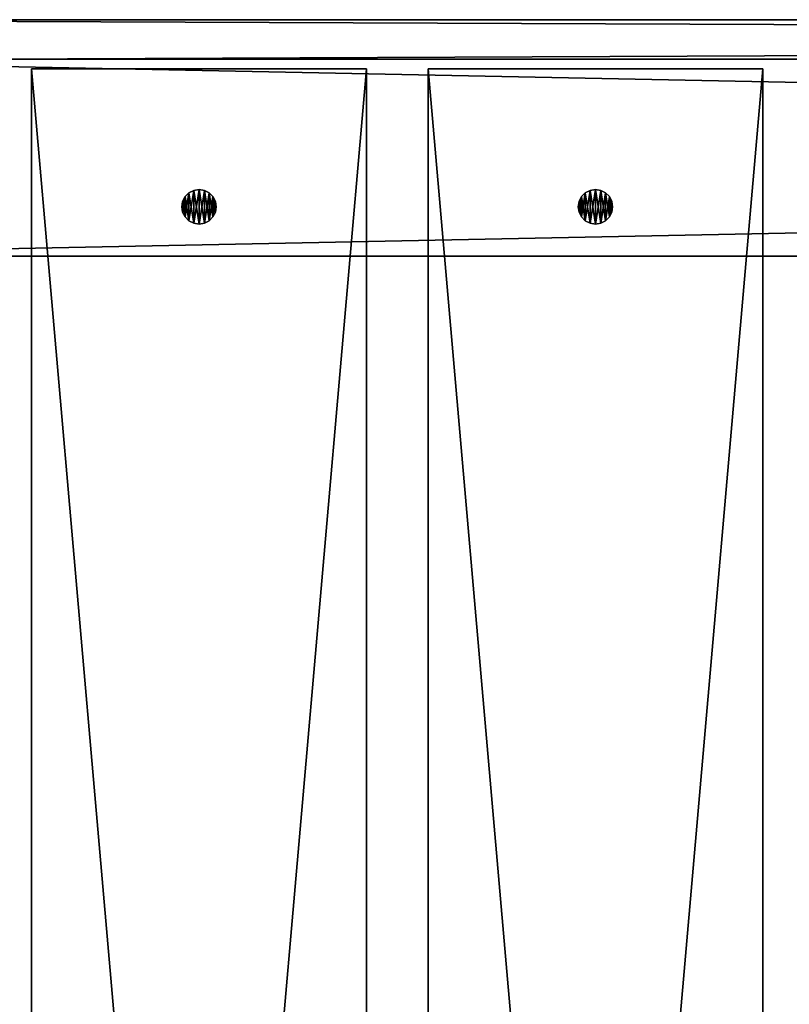
# Model space of a CAD drawing. Units: millimetres. Extents: x -4034 to 2016, y -1550 to 800.
# Drawn here: x 86 to 242, y 600 to 800 of the extents above; entities that cross this region are included whole.
import ezdxf

# ---------------------------------------------------------------- set-up
doc = ezdxf.new("R2010")
doc.units = ezdxf.units.MM
doc.header["$LTSCALE"] = 25.4
doc.layers.get('0').update_dxf_attribs({"true_color": 0xffffff})

# ---------------------------------------------------------------- blocks, each defined once
blk = doc.blocks.new('6632ed07-3b9a-4d0a-8954-bcd44da849a8')
at = {"color": 0}
for p, q in [((102666.8, 59486.8, 18034), (153466.8, 59486.8, 18034)), ((102666.8, 59486.8, 18161), (153466.8, 59486.8, 18161)), ((102666.8, 59486.8, 18034), (153466.8, 59486.8, 18034)), ((102666.8, 59486.8, 18161), (153466.8, 59486.8, 18161)), ((153466.8, 58470.8, 18034), (102666.8, 58470.8, 18034)), ((102666.8, 58470.8, 18161), (153466.8, 58470.8, 18161)), ((153466.8, 58470.8, 18034), (102666.8, 58470.8, 18034)), ((102666.8, 58470.8, 18161), (153466.8, 58470.8, 18161))]:
    blk.add_line(p, q, dxfattribs=at)
at = {"color": 253, "true_color": 0xaaaaaa}
mesh = blk.add_polyface(dxfattribs=at)
corners = [(153466.8, 59486.8, 18034), (102666.8, 58470.8, 18034), (102666.8, 59486.8, 18034), (153466.8, 58470.8, 18034)]
mesh.append_faces([[corners[k] for k in face] for face in [(0, 1, 2), (1, 0, 3)]], dxfattribs={"vtx0": -1, "color": 253})
mesh = blk.add_polyface(dxfattribs=at)
corners = [(102666.8, 59486.8, 18161), (153466.8, 59486.8, 18034), (102666.8, 59486.8, 18034), (153466.8, 59486.8, 18161)]
mesh.append_faces([[corners[k] for k in face] for face in [(0, 1, 2), (1, 0, 3)]], dxfattribs={"vtx0": -1, "color": 253})
mesh = blk.add_polyface(dxfattribs=at)
corners = [(153466.8, 58470.8, 18161), (102666.8, 59486.8, 18161), (102666.8, 58470.8, 18161), (153466.8, 59486.8, 18161)]
mesh.append_faces([[corners[k] for k in face] for face in [(0, 1, 2), (1, 0, 3)]], dxfattribs={"vtx0": -1, "color": 253})
mesh = blk.add_polyface(dxfattribs=at)
corners = [(153466.8, 58470.8, 18161), (102666.8, 58470.8, 18034), (153466.8, 58470.8, 18034), (102666.8, 58470.8, 18161)]
mesh.append_faces([[corners[k] for k in face] for face in [(0, 1, 2), (1, 0, 3)]], dxfattribs={"vtx0": -1, "color": 253})
blk = doc.blocks.new('ed1bb970-7b93-4595-b737-a516360cf7ce')
at = {"color": 0}
for p, q in [((102463.6, 59690, 19050), (153670, 59690, 19050)), ((102463.6, 59690, 19050), (153670, 59690, 19050)), ((104495.6, 59690, 17018), (151638, 59690, 17018)), ((104495.6, 59690, 17018), (151638, 59690, 17018)), ((102463.6, 59486.8, 19050), (153670, 59486.8, 19050)), ((102463.6, 59486.8, 19050), (153670, 59486.8, 19050)), ((151638, 59486.8, 17018), (104495.6, 59486.8, 17018)), ((151638, 59486.8, 17018), (104495.6, 59486.8, 17018))]:
    blk.add_line(p, q, dxfattribs=at)
at = {"color": 253, "true_color": 0xaaaaaa}
mesh = blk.add_polyface(dxfattribs=at)
corners = [(102463.6, 59690, 19050), (151638, 59690, 17018), (104495.6, 59690, 17018), (153670, 59690, 19050)]
mesh.append_faces([[corners[k] for k in face] for face in [(0, 1, 2), (1, 0, 3)]], dxfattribs={"vtx0": -1, "color": 253})
mesh = blk.add_polyface(dxfattribs=at)
corners = [(153670, 59486.8, 19050), (102463.6, 59690, 19050), (102463.6, 59486.8, 19050), (153670, 59690, 19050)]
mesh.append_faces([[corners[k] for k in face] for face in [(0, 1, 2), (1, 0, 3)]], dxfattribs={"vtx0": -1, "color": 253})
mesh = blk.add_polyface(dxfattribs=at)
corners = [(151638, 59690, 17018), (104495.6, 59486.8, 17018), (104495.6, 59690, 17018), (151638, 59486.8, 17018)]
mesh.append_faces([[corners[k] for k in face] for face in [(0, 1, 2), (1, 0, 3)]], dxfattribs={"vtx0": -1, "color": 253})
mesh = blk.add_polyface(dxfattribs=at)
corners = [(153670, 59486.8, 19050), (104495.6, 59486.8, 17018), (151638, 59486.8, 17018), (102463.6, 59486.8, 19050)]
mesh.append_faces([[corners[k] for k in face] for face in [(0, 1, 2), (1, 0, 3)]], dxfattribs={"vtx0": -1, "color": 253})
blk = doc.blocks.new('Group#3')
at = {"color": 251, "true_color": 0x464a63, "xscale": 0.03937007874015748, "yscale": 0.03937007874015748, "zscale": 0.03937007874015748}
for name in ['ed1bb970-7b93-4595-b737-a516360cf7ce', '6632ed07-3b9a-4d0a-8954-bcd44da849a8']:
    blk.add_blockref(name, (-4034, -1550), dxfattribs=at)
blk = doc.blocks.new('Group#5')
at = {"color": 0}
blk.add_blockref('Group#3', (0, 0), dxfattribs=at)
blk = doc.blocks.new('Tre')
at = {"color": 27, "true_color": 0x785737}
for p, q in [((0, 780, 36), (0, 0, 36)), ((0, 780, 36), (0, 780)), ((0, 0), (0, 780)), ((68, 780, 36), (0, 780, 36)), ((0, 780, 36), (0, 0, 36)), ((0, 0), (0, 780)), ((0, 780), (68, 780)), ((0, 780), (68, 780)), ((0, 780, 36), (0, 780)), ((68, 780, 36), (0, 780, 36)), ((68, 0, 36), (68, 780, 36)), ((68, 0), (68, 780)), ((68, 780), (68, 780, 36)), ((68, 0, 36), (68, 780, 36)), ((68, 0), (68, 780)), ((68, 780), (68, 780, 36))]:
    blk.add_line(p, q, dxfattribs=at)
mesh = blk.add_polyface(dxfattribs=at)
corners = [(0, 780, 36), (0, 0), (0, 0, 36), (0, 780)]
mesh.append_faces([[corners[k] for k in face] for face in [(0, 1, 2), (1, 0, 3)]], dxfattribs={"vtx0": -1, "color": 27})
mesh = blk.add_polyface(dxfattribs=at)
corners = [(68, 0, 36), (0, 780, 36), (0, 0, 36), (68, 780, 36)]
mesh.append_faces([[corners[k] for k in face] for face in [(0, 1, 2), (1, 0, 3)]], dxfattribs={"vtx0": -1, "color": 27})
mesh = blk.add_polyface(dxfattribs=at)
corners = [(68, 780), (0, 0), (0, 780), (68, 0)]
mesh.append_faces([[corners[k] for k in face] for face in [(0, 1, 2), (1, 0, 3)]], dxfattribs={"vtx0": -1, "color": 27})
mesh = blk.add_polyface(dxfattribs=at)
corners = [(0, 780, 36), (68, 780), (0, 780), (68, 780, 36)]
mesh.append_faces([[corners[k] for k in face] for face in [(0, 1, 2), (1, 0, 3)]], dxfattribs={"vtx0": -1, "color": 27})
mesh = blk.add_polyface(dxfattribs=at)
corners = [(68, 780), (68, 0, 36), (68, 0), (68, 780, 36)]
mesh.append_faces([[corners[k] for k in face] for face in [(0, 1, 2), (1, 0, 3)]], dxfattribs={"vtx0": -1, "color": 27})
blk = doc.blocks.new('Group#1')
at = {"color": 0}
for p in [(80.5, 0), (161, 0)]:
    blk.add_blockref('Tre', p, dxfattribs=at)
blk = doc.blocks.new('1022747')
at = {"color": 0}
for p, q in [((105503.2, 58777.1, 18034), (105490.6, 58752.3, 18034)), ((105490.6, 58752.3, 18161), (105503.2, 58777.1, 18161)), ((105490.6, 58752.3, 18161), (105503.2, 58777.1, 18161)), ((105503.2, 58777.1, 18034), (105490.6, 58752.3, 18034)), ((105522.8, 58796.7, 18034), (105503.2, 58777.1, 18034)), ((105503.2, 58777.1, 18161), (105522.8, 58796.7, 18161)), ((105503.2, 58777.1, 18161), (105522.8, 58796.7, 18161)), ((105522.8, 58796.7, 18034), (105503.2, 58777.1, 18034)), ((105503.2, 58777.1, 18034), (105503.2, 58777.1, 18161)), ((105503.2, 58777.1, 18034), (105503.2, 58777.1, 18161)), ((105547.6, 58809.3, 18034), (105522.8, 58796.7, 18034)), ((105522.8, 58796.7, 18161), (105547.6, 58809.3, 18161)), ((105522.8, 58796.7, 18161), (105547.6, 58809.3, 18161)), ((105547.6, 58809.3, 18034), (105522.8, 58796.7, 18034)), ((105522.8, 58796.7, 18034), (105522.8, 58796.7, 18161)), ((105522.8, 58796.7, 18034), (105522.8, 58796.7, 18161)), ((105575.1, 58813.7, 18034), (105547.6, 58809.3, 18034)), ((105547.6, 58809.3, 18161), (105575.1, 58813.7, 18161)), ((105547.6, 58809.3, 18161), (105575.1, 58813.7, 18161)), ((105575.1, 58813.7, 18034), (105547.6, 58809.3, 18034)), ((105547.6, 58809.3, 18034), (105547.6, 58809.3, 18161)), ((105547.6, 58809.3, 18034), (105547.6, 58809.3, 18161)), ((105575.1, 58813.7, 18161), (105575.1, 58813.7, 18034)), ((105602.6, 58809.3, 18034), (105575.1, 58813.7, 18034)), ((105575.1, 58813.7, 18161), (105575.1, 58813.7, 18034)), ((105575.1, 58813.7, 18161), (105602.6, 58809.3, 18161)), ((105575.1, 58813.7, 18161), (105602.6, 58809.3, 18161)), ((105602.6, 58809.3, 18034), (105575.1, 58813.7, 18034)), ((105627.4, 58796.7, 18034), (105602.6, 58809.3, 18034)), ((105602.6, 58809.3, 18034), (105602.6, 58809.3, 18161)), ((105602.6, 58809.3, 18161), (105627.4, 58796.7, 18161)), ((105602.6, 58809.3, 18034), (105602.6, 58809.3, 18161)), ((105602.6, 58809.3, 18161), (105627.4, 58796.7, 18161)), ((105627.4, 58796.7, 18034), (105602.6, 58809.3, 18034)), ((105647, 58777.1, 18034), (105627.4, 58796.7, 18034)), ((105627.4, 58796.7, 18034), (105627.4, 58796.7, 18161)), ((105627.4, 58796.7, 18161), (105647, 58777.1, 18161)), ((105627.4, 58796.7, 18034), (105627.4, 58796.7, 18161)), ((105627.4, 58796.7, 18161), (105647, 58777.1, 18161)), ((105647, 58777.1, 18034), (105627.4, 58796.7, 18034)), ((105659.6, 58752.3, 18034), (105647, 58777.1, 18034)), ((105647, 58777.1, 18034), (105647, 58777.1, 18161)), ((105647, 58777.1, 18161), (105659.6, 58752.3, 18161)), ((105647, 58777.1, 18034), (105647, 58777.1, 18161)), ((105647, 58777.1, 18161), (105659.6, 58752.3, 18161)), ((105659.6, 58752.3, 18034), (105647, 58777.1, 18034)), ((105490.6, 58752.3, 18034), (105486.2, 58724.8, 18034)), ((105486.2, 58724.8, 18161), (105490.6, 58752.3, 18161)), ((105486.2, 58724.8, 18161), (105490.6, 58752.3, 18161)), ((105490.6, 58752.3, 18034), (105486.2, 58724.8, 18034)), ((105486.2, 58724.8, 18034), (105486.2, 58724.8, 18161)), ((105486.2, 58724.8, 18034), (105490.6, 58697.3, 18034)), ((105490.6, 58697.3, 18161), (105486.2, 58724.8, 18161)), ((105486.2, 58724.8, 18034), (105486.2, 58724.8, 18161)), ((105490.6, 58697.3, 18161), (105486.2, 58724.8, 18161)), ((105486.2, 58724.8, 18034), (105490.6, 58697.3, 18034)), ((105490.6, 58752.3, 18034), (105490.6, 58752.3, 18161)), ((105490.6, 58752.3, 18034), (105490.6, 58752.3, 18161)), ((105664, 58724.8, 18034), (105659.6, 58752.3, 18034)), ((105659.6, 58752.3, 18034), (105659.6, 58752.3, 18161)), ((105659.6, 58752.3, 18161), (105664, 58724.8, 18161)), ((105659.6, 58752.3, 18034), (105659.6, 58752.3, 18161)), ((105659.6, 58752.3, 18161), (105664, 58724.8, 18161)), ((105664, 58724.8, 18034), (105659.6, 58752.3, 18034)), ((105659.6, 58697.3, 18034), (105664, 58724.8, 18034)), ((105664, 58724.8, 18161), (105659.6, 58697.3, 18161)), ((105664, 58724.8, 18161), (105659.6, 58697.3, 18161)), ((105659.6, 58697.3, 18034), (105664, 58724.8, 18034)), ((105664, 58724.8, 18034), (105664, 58724.8, 18161)), ((105664, 58724.8, 18034), (105664, 58724.8, 18161)), ((105490.6, 58697.3, 18034), (105490.6, 58697.3, 18161)), ((105490.6, 58697.3, 18034), (105503.2, 58672.5, 18034)), ((105503.2, 58672.5, 18161), (105490.6, 58697.3, 18161)), ((105490.6, 58697.3, 18034), (105490.6, 58697.3, 18161)), ((105503.2, 58672.5, 18161), (105490.6, 58697.3, 18161)), ((105490.6, 58697.3, 18034), (105503.2, 58672.5, 18034)), ((105647, 58672.5, 18034), (105659.6, 58697.3, 18034)), ((105659.6, 58697.3, 18161), (105647, 58672.5, 18161)), ((105659.6, 58697.3, 18161), (105647, 58672.5, 18161)), ((105647, 58672.5, 18034), (105659.6, 58697.3, 18034)), ((105659.6, 58697.3, 18034), (105659.6, 58697.3, 18161)), ((105659.6, 58697.3, 18034), (105659.6, 58697.3, 18161)), ((105503.2, 58672.5, 18034), (105503.2, 58672.5, 18161)), ((105503.2, 58672.5, 18034), (105522.8, 58652.9, 18034)), ((105522.8, 58652.9, 18161), (105503.2, 58672.5, 18161)), ((105503.2, 58672.5, 18034), (105503.2, 58672.5, 18161)), ((105522.8, 58652.9, 18161), (105503.2, 58672.5, 18161)), ((105503.2, 58672.5, 18034), (105522.8, 58652.9, 18034)), ((105522.8, 58652.9, 18034), (105522.8, 58652.9, 18161)), ((105522.8, 58652.9, 18034), (105547.6, 58640.3, 18034)), ((105547.6, 58640.3, 18161), (105522.8, 58652.9, 18161)), ((105522.8, 58652.9, 18034), (105522.8, 58652.9, 18161)), ((105547.6, 58640.3, 18161), (105522.8, 58652.9, 18161)), ((105522.8, 58652.9, 18034), (105547.6, 58640.3, 18034)), ((105547.6, 58640.3, 18034), (105547.6, 58640.3, 18161)), ((105547.6, 58640.3, 18034), (105575.1, 58635.9, 18034)), ((105575.1, 58635.9, 18161), (105547.6, 58640.3, 18161)), ((105547.6, 58640.3, 18034), (105547.6, 58640.3, 18161)), ((105575.1, 58635.9, 18161), (105547.6, 58640.3, 18161)), ((105547.6, 58640.3, 18034), (105575.1, 58635.9, 18034)), ((105575.1, 58635.9, 18034), (105602.6, 58640.3, 18034)), ((105602.6, 58640.3, 18161), (105575.1, 58635.9, 18161)), ((105602.6, 58640.3, 18161), (105575.1, 58635.9, 18161)), ((105575.1, 58635.9, 18034), (105602.6, 58640.3, 18034)), ((105575.1, 58635.9, 18034), (105575.1, 58635.9, 18161)), ((105575.1, 58635.9, 18034), (105575.1, 58635.9, 18161)), ((105602.6, 58640.3, 18034), (105627.4, 58652.9, 18034)), ((105627.4, 58652.9, 18161), (105602.6, 58640.3, 18161)), ((105627.4, 58652.9, 18161), (105602.6, 58640.3, 18161)), ((105602.6, 58640.3, 18034), (105627.4, 58652.9, 18034)), ((105602.6, 58640.3, 18034), (105602.6, 58640.3, 18161)), ((105602.6, 58640.3, 18034), (105602.6, 58640.3, 18161)), ((105627.4, 58652.9, 18034), (105647, 58672.5, 18034)), ((105647, 58672.5, 18161), (105627.4, 58652.9, 18161)), ((105647, 58672.5, 18161), (105627.4, 58652.9, 18161)), ((105627.4, 58652.9, 18034), (105647, 58672.5, 18034)), ((105627.4, 58652.9, 18034), (105627.4, 58652.9, 18161)), ((105627.4, 58652.9, 18034), (105627.4, 58652.9, 18161)), ((105647, 58672.5, 18034), (105647, 58672.5, 18161)), ((105647, 58672.5, 18034), (105647, 58672.5, 18161))]:
    blk.add_line(p, q, dxfattribs=at)
at = {"color": 34, "true_color": 0x964b00}
mesh = blk.add_polyface(dxfattribs=at)
corners = [(105490.6, 58697.3, 18161), (105490.6, 58752.3, 18161), (105486.2, 58724.8, 18161), (105503.2, 58672.5, 18161), (105503.2, 58777.1, 18161), (105522.8, 58652.9, 18161), (105522.8, 58796.7, 18161), (105547.6, 58640.3, 18161), (105547.6, 58809.3, 18161), (105575.1, 58635.9, 18161), (105575.1, 58813.7, 18161), (105602.6, 58640.3, 18161), (105602.6, 58809.3, 18161), (105627.4, 58652.9, 18161), (105627.4, 58796.7, 18161), (105647, 58672.5, 18161), (105647, 58777.1, 18161), (105659.6, 58697.3, 18161), (105659.6, 58752.3, 18161), (105664, 58724.8, 18161)]
mesh.append_faces([[corners[k] for k in face] for face in [(0, 1, 2), (18, 17, 19)]], dxfattribs={"vtx0": -1, "color": 34})
mesh.append_faces([[corners[k] for k in face] for face in [(1, 3, 4), (4, 5, 6), (6, 7, 8), (8, 9, 10), (10, 11, 12), (12, 13, 14), (14, 15, 16), (16, 17, 18)]], dxfattribs={"vtx0": -1, "vtx1": -1, "color": 34})
mesh.append_faces([[corners[k] for k in face] for face in [(1, 0, 3), (4, 3, 5), (6, 5, 7), (8, 7, 9), (10, 9, 11), (12, 11, 13), (14, 13, 15), (16, 15, 17)]], dxfattribs={"vtx0": -1, "vtx2": -1, "color": 34})
mesh = blk.add_polyface(dxfattribs=at)
corners = [(105490.6, 58752.3, 18034), (105490.6, 58697.3, 18034), (105486.2, 58724.8, 18034), (105503.2, 58777.1, 18034), (105503.2, 58672.5, 18034), (105522.8, 58796.7, 18034), (105522.8, 58652.9, 18034), (105547.6, 58809.3, 18034), (105547.6, 58640.3, 18034), (105575.1, 58813.7, 18034), (105575.1, 58635.9, 18034), (105602.6, 58809.3, 18034), (105602.6, 58640.3, 18034), (105627.4, 58796.7, 18034), (105627.4, 58652.9, 18034), (105647, 58777.1, 18034), (105647, 58672.5, 18034), (105659.6, 58752.3, 18034), (105659.6, 58697.3, 18034), (105664, 58724.8, 18034)]
mesh.append_faces([[corners[k] for k in face] for face in [(0, 1, 2), (18, 17, 19)]], dxfattribs={"vtx0": -1, "color": 34})
mesh.append_faces([[corners[k] for k in face] for face in [(1, 3, 4), (4, 5, 6), (6, 7, 8), (8, 9, 10), (10, 11, 12), (12, 13, 14), (14, 15, 16), (16, 17, 18)]], dxfattribs={"vtx0": -1, "vtx1": -1, "color": 34})
mesh.append_faces([[corners[k] for k in face] for face in [(1, 0, 3), (4, 3, 5), (6, 5, 7), (8, 7, 9), (10, 9, 11), (12, 11, 13), (14, 13, 15), (16, 15, 17)]], dxfattribs={"vtx0": -1, "vtx2": -1, "color": 34})
mesh = blk.add_polyface(dxfattribs=at)
corners = [(105503.2, 58777.1, 18161), (105490.6, 58752.3, 18034), (105490.6, 58752.3, 18161), (105503.2, 58777.1, 18034)]
mesh.append_faces([[corners[k] for k in face] for face in [(0, 1, 2), (1, 0, 3)]], dxfattribs={"vtx0": -1, "color": 34})
mesh = blk.add_polyface(dxfattribs=at)
corners = [(105522.8, 58796.7, 18161), (105503.2, 58777.1, 18034), (105503.2, 58777.1, 18161), (105522.8, 58796.7, 18034)]
mesh.append_faces([[corners[k] for k in face] for face in [(0, 1, 2), (1, 0, 3)]], dxfattribs={"vtx0": -1, "color": 34})
mesh = blk.add_polyface(dxfattribs=at)
corners = [(105522.8, 58796.7, 18161), (105547.6, 58809.3, 18034), (105522.8, 58796.7, 18034), (105547.6, 58809.3, 18161)]
mesh.append_faces([[corners[k] for k in face] for face in [(0, 1, 2), (1, 0, 3)]], dxfattribs={"vtx0": -1, "color": 34})
mesh = blk.add_polyface(dxfattribs=at)
corners = [(105547.6, 58809.3, 18161), (105575.1, 58813.7, 18034), (105547.6, 58809.3, 18034), (105575.1, 58813.7, 18161)]
mesh.append_faces([[corners[k] for k in face] for face in [(0, 1, 2), (1, 0, 3)]], dxfattribs={"vtx0": -1, "color": 34})
mesh = blk.add_polyface(dxfattribs=at)
corners = [(105575.1, 58813.7, 18161), (105602.6, 58809.3, 18034), (105575.1, 58813.7, 18034), (105602.6, 58809.3, 18161)]
mesh.append_faces([[corners[k] for k in face] for face in [(0, 1, 2), (1, 0, 3)]], dxfattribs={"vtx0": -1, "color": 34})
mesh = blk.add_polyface(dxfattribs=at)
corners = [(105602.6, 58809.3, 18161), (105627.4, 58796.7, 18034), (105602.6, 58809.3, 18034), (105627.4, 58796.7, 18161)]
mesh.append_faces([[corners[k] for k in face] for face in [(0, 1, 2), (1, 0, 3)]], dxfattribs={"vtx0": -1, "color": 34})
mesh = blk.add_polyface(dxfattribs=at)
corners = [(105627.4, 58796.7, 18034), (105647, 58777.1, 18161), (105647, 58777.1, 18034), (105627.4, 58796.7, 18161)]
mesh.append_faces([[corners[k] for k in face] for face in [(0, 1, 2), (1, 0, 3)]], dxfattribs={"vtx0": -1, "color": 34})
mesh = blk.add_polyface(dxfattribs=at)
corners = [(105647, 58777.1, 18034), (105659.6, 58752.3, 18161), (105659.6, 58752.3, 18034), (105647, 58777.1, 18161)]
mesh.append_faces([[corners[k] for k in face] for face in [(0, 1, 2), (1, 0, 3)]], dxfattribs={"vtx0": -1, "color": 34})
mesh = blk.add_polyface(dxfattribs=at)
corners = [(105490.6, 58752.3, 18161), (105486.2, 58724.8, 18034), (105486.2, 58724.8, 18161), (105490.6, 58752.3, 18034)]
mesh.append_faces([[corners[k] for k in face] for face in [(0, 1, 2), (1, 0, 3)]], dxfattribs={"vtx0": -1, "color": 34})
mesh = blk.add_polyface(dxfattribs=at)
corners = [(105486.2, 58724.8, 18161), (105490.6, 58697.3, 18034), (105490.6, 58697.3, 18161), (105486.2, 58724.8, 18034)]
mesh.append_faces([[corners[k] for k in face] for face in [(0, 1, 2), (1, 0, 3)]], dxfattribs={"vtx0": -1, "color": 34})
mesh = blk.add_polyface(dxfattribs=at)
corners = [(105659.6, 58752.3, 18034), (105664, 58724.8, 18161), (105664, 58724.8, 18034), (105659.6, 58752.3, 18161)]
mesh.append_faces([[corners[k] for k in face] for face in [(0, 1, 2), (1, 0, 3)]], dxfattribs={"vtx0": -1, "color": 34})
mesh = blk.add_polyface(dxfattribs=at)
corners = [(105664, 58724.8, 18034), (105659.6, 58697.3, 18161), (105659.6, 58697.3, 18034), (105664, 58724.8, 18161)]
mesh.append_faces([[corners[k] for k in face] for face in [(0, 1, 2), (1, 0, 3)]], dxfattribs={"vtx0": -1, "color": 34})
mesh = blk.add_polyface(dxfattribs=at)
corners = [(105490.6, 58697.3, 18161), (105503.2, 58672.5, 18034), (105503.2, 58672.5, 18161), (105490.6, 58697.3, 18034)]
mesh.append_faces([[corners[k] for k in face] for face in [(0, 1, 2), (1, 0, 3)]], dxfattribs={"vtx0": -1, "color": 34})
mesh = blk.add_polyface(dxfattribs=at)
corners = [(105659.6, 58697.3, 18034), (105647, 58672.5, 18161), (105647, 58672.5, 18034), (105659.6, 58697.3, 18161)]
mesh.append_faces([[corners[k] for k in face] for face in [(0, 1, 2), (1, 0, 3)]], dxfattribs={"vtx0": -1, "color": 34})
mesh = blk.add_polyface(dxfattribs=at)
corners = [(105503.2, 58672.5, 18161), (105522.8, 58652.9, 18034), (105522.8, 58652.9, 18161), (105503.2, 58672.5, 18034)]
mesh.append_faces([[corners[k] for k in face] for face in [(0, 1, 2), (1, 0, 3)]], dxfattribs={"vtx0": -1, "color": 34})
mesh = blk.add_polyface(dxfattribs=at)
corners = [(105547.6, 58640.3, 18161), (105522.8, 58652.9, 18034), (105547.6, 58640.3, 18034), (105522.8, 58652.9, 18161)]
mesh.append_faces([[corners[k] for k in face] for face in [(0, 1, 2), (1, 0, 3)]], dxfattribs={"vtx0": -1, "color": 34})
mesh = blk.add_polyface(dxfattribs=at)
corners = [(105575.1, 58635.9, 18161), (105547.6, 58640.3, 18034), (105575.1, 58635.9, 18034), (105547.6, 58640.3, 18161)]
mesh.append_faces([[corners[k] for k in face] for face in [(0, 1, 2), (1, 0, 3)]], dxfattribs={"vtx0": -1, "color": 34})
mesh = blk.add_polyface(dxfattribs=at)
corners = [(105602.6, 58640.3, 18161), (105575.1, 58635.9, 18034), (105602.6, 58640.3, 18034), (105575.1, 58635.9, 18161)]
mesh.append_faces([[corners[k] for k in face] for face in [(0, 1, 2), (1, 0, 3)]], dxfattribs={"vtx0": -1, "color": 34})
mesh = blk.add_polyface(dxfattribs=at)
corners = [(105627.4, 58652.9, 18161), (105602.6, 58640.3, 18034), (105627.4, 58652.9, 18034), (105602.6, 58640.3, 18161)]
mesh.append_faces([[corners[k] for k in face] for face in [(0, 1, 2), (1, 0, 3)]], dxfattribs={"vtx0": -1, "color": 34})
mesh = blk.add_polyface(dxfattribs=at)
corners = [(105647, 58672.5, 18034), (105627.4, 58652.9, 18161), (105627.4, 58652.9, 18034), (105647, 58672.5, 18161)]
mesh.append_faces([[corners[k] for k in face] for face in [(0, 1, 2), (1, 0, 3)]], dxfattribs={"vtx0": -1, "color": 34})
blk = doc.blocks.new('8812d373-eec2-4c7d-abc9-5d9848aa10e0')
at = {"color": 0, "xscale": 0.03937007874015748, "yscale": 0.03937007874015748, "zscale": 0.03937007874015748}
blk.add_blockref('1022747', (0, 0), dxfattribs=at)
blk = doc.blocks.new('1022695')
at = {"color": 0}
for p, q in [((107547.9, 58777.1, 18034), (107535.3, 58752.3, 18034)), ((107535.3, 58752.3, 18161), (107547.9, 58777.1, 18161)), ((107535.3, 58752.3, 18161), (107547.9, 58777.1, 18161)), ((107547.9, 58777.1, 18034), (107535.3, 58752.3, 18034)), ((107567.5, 58796.7, 18034), (107547.9, 58777.1, 18034)), ((107547.9, 58777.1, 18161), (107567.5, 58796.7, 18161)), ((107547.9, 58777.1, 18161), (107567.5, 58796.7, 18161)), ((107567.5, 58796.7, 18034), (107547.9, 58777.1, 18034)), ((107547.9, 58777.1, 18034), (107547.9, 58777.1, 18161)), ((107547.9, 58777.1, 18034), (107547.9, 58777.1, 18161)), ((107592.3, 58809.3, 18034), (107567.5, 58796.7, 18034)), ((107567.5, 58796.7, 18161), (107592.3, 58809.3, 18161)), ((107567.5, 58796.7, 18161), (107592.3, 58809.3, 18161)), ((107592.3, 58809.3, 18034), (107567.5, 58796.7, 18034)), ((107567.5, 58796.7, 18034), (107567.5, 58796.7, 18161)), ((107567.5, 58796.7, 18034), (107567.5, 58796.7, 18161)), ((107619.8, 58813.7, 18034), (107592.3, 58809.3, 18034)), ((107592.3, 58809.3, 18161), (107619.8, 58813.7, 18161)), ((107592.3, 58809.3, 18161), (107619.8, 58813.7, 18161)), ((107619.8, 58813.7, 18034), (107592.3, 58809.3, 18034)), ((107592.3, 58809.3, 18034), (107592.3, 58809.3, 18161)), ((107592.3, 58809.3, 18034), (107592.3, 58809.3, 18161)), ((107619.8, 58813.7, 18161), (107619.8, 58813.7, 18034)), ((107647.3, 58809.3, 18034), (107619.8, 58813.7, 18034)), ((107619.8, 58813.7, 18161), (107619.8, 58813.7, 18034)), ((107619.8, 58813.7, 18161), (107647.3, 58809.3, 18161)), ((107619.8, 58813.7, 18161), (107647.3, 58809.3, 18161)), ((107647.3, 58809.3, 18034), (107619.8, 58813.7, 18034)), ((107672.1, 58796.7, 18034), (107647.3, 58809.3, 18034)), ((107647.3, 58809.3, 18034), (107647.3, 58809.3, 18161)), ((107647.3, 58809.3, 18161), (107672.1, 58796.7, 18161)), ((107647.3, 58809.3, 18034), (107647.3, 58809.3, 18161)), ((107647.3, 58809.3, 18161), (107672.1, 58796.7, 18161)), ((107672.1, 58796.7, 18034), (107647.3, 58809.3, 18034)), ((107691.7, 58777.1, 18034), (107672.1, 58796.7, 18034)), ((107672.1, 58796.7, 18034), (107672.1, 58796.7, 18161)), ((107672.1, 58796.7, 18161), (107691.7, 58777.1, 18161)), ((107672.1, 58796.7, 18034), (107672.1, 58796.7, 18161)), ((107672.1, 58796.7, 18161), (107691.7, 58777.1, 18161)), ((107691.7, 58777.1, 18034), (107672.1, 58796.7, 18034)), ((107704.3, 58752.3, 18034), (107691.7, 58777.1, 18034)), ((107691.7, 58777.1, 18034), (107691.7, 58777.1, 18161)), ((107691.7, 58777.1, 18161), (107704.3, 58752.3, 18161)), ((107691.7, 58777.1, 18034), (107691.7, 58777.1, 18161)), ((107691.7, 58777.1, 18161), (107704.3, 58752.3, 18161)), ((107704.3, 58752.3, 18034), (107691.7, 58777.1, 18034)), ((107535.3, 58752.3, 18034), (107530.9, 58724.8, 18034)), ((107530.9, 58724.8, 18161), (107535.3, 58752.3, 18161)), ((107530.9, 58724.8, 18161), (107535.3, 58752.3, 18161)), ((107535.3, 58752.3, 18034), (107530.9, 58724.8, 18034)), ((107530.9, 58724.8, 18034), (107530.9, 58724.8, 18161)), ((107530.9, 58724.8, 18034), (107535.3, 58697.3, 18034)), ((107535.3, 58697.3, 18161), (107530.9, 58724.8, 18161)), ((107530.9, 58724.8, 18034), (107530.9, 58724.8, 18161)), ((107535.3, 58697.3, 18161), (107530.9, 58724.8, 18161)), ((107530.9, 58724.8, 18034), (107535.3, 58697.3, 18034)), ((107535.3, 58752.3, 18034), (107535.3, 58752.3, 18161)), ((107535.3, 58752.3, 18034), (107535.3, 58752.3, 18161)), ((107708.7, 58724.8, 18034), (107704.3, 58752.3, 18034)), ((107704.3, 58752.3, 18034), (107704.3, 58752.3, 18161)), ((107704.3, 58752.3, 18161), (107708.7, 58724.8, 18161)), ((107704.3, 58752.3, 18034), (107704.3, 58752.3, 18161)), ((107704.3, 58752.3, 18161), (107708.7, 58724.8, 18161)), ((107708.7, 58724.8, 18034), (107704.3, 58752.3, 18034)), ((107704.3, 58697.3, 18034), (107708.7, 58724.8, 18034)), ((107708.7, 58724.8, 18161), (107704.3, 58697.3, 18161)), ((107708.7, 58724.8, 18161), (107704.3, 58697.3, 18161)), ((107704.3, 58697.3, 18034), (107708.7, 58724.8, 18034)), ((107708.7, 58724.8, 18034), (107708.7, 58724.8, 18161)), ((107708.7, 58724.8, 18034), (107708.7, 58724.8, 18161)), ((107535.3, 58697.3, 18034), (107535.3, 58697.3, 18161)), ((107535.3, 58697.3, 18034), (107547.9, 58672.5, 18034)), ((107547.9, 58672.5, 18161), (107535.3, 58697.3, 18161)), ((107535.3, 58697.3, 18034), (107535.3, 58697.3, 18161)), ((107547.9, 58672.5, 18161), (107535.3, 58697.3, 18161)), ((107535.3, 58697.3, 18034), (107547.9, 58672.5, 18034)), ((107691.7, 58672.5, 18034), (107704.3, 58697.3, 18034)), ((107704.3, 58697.3, 18161), (107691.7, 58672.5, 18161)), ((107704.3, 58697.3, 18161), (107691.7, 58672.5, 18161)), ((107691.7, 58672.5, 18034), (107704.3, 58697.3, 18034)), ((107704.3, 58697.3, 18034), (107704.3, 58697.3, 18161)), ((107704.3, 58697.3, 18034), (107704.3, 58697.3, 18161)), ((107547.9, 58672.5, 18034), (107547.9, 58672.5, 18161)), ((107547.9, 58672.5, 18034), (107567.5, 58652.9, 18034)), ((107567.5, 58652.9, 18161), (107547.9, 58672.5, 18161)), ((107547.9, 58672.5, 18034), (107547.9, 58672.5, 18161)), ((107567.5, 58652.9, 18161), (107547.9, 58672.5, 18161)), ((107547.9, 58672.5, 18034), (107567.5, 58652.9, 18034)), ((107567.5, 58652.9, 18034), (107567.5, 58652.9, 18161)), ((107567.5, 58652.9, 18034), (107592.3, 58640.3, 18034)), ((107592.3, 58640.3, 18161), (107567.5, 58652.9, 18161)), ((107567.5, 58652.9, 18034), (107567.5, 58652.9, 18161)), ((107592.3, 58640.3, 18161), (107567.5, 58652.9, 18161)), ((107567.5, 58652.9, 18034), (107592.3, 58640.3, 18034)), ((107592.3, 58640.3, 18034), (107592.3, 58640.3, 18161)), ((107592.3, 58640.3, 18034), (107619.8, 58635.9, 18034)), ((107619.8, 58635.9, 18161), (107592.3, 58640.3, 18161)), ((107592.3, 58640.3, 18034), (107592.3, 58640.3, 18161)), ((107619.8, 58635.9, 18161), (107592.3, 58640.3, 18161)), ((107592.3, 58640.3, 18034), (107619.8, 58635.9, 18034)), ((107619.8, 58635.9, 18034), (107647.3, 58640.3, 18034)), ((107647.3, 58640.3, 18161), (107619.8, 58635.9, 18161)), ((107647.3, 58640.3, 18161), (107619.8, 58635.9, 18161)), ((107619.8, 58635.9, 18034), (107647.3, 58640.3, 18034)), ((107619.8, 58635.9, 18034), (107619.8, 58635.9, 18161)), ((107619.8, 58635.9, 18034), (107619.8, 58635.9, 18161)), ((107647.3, 58640.3, 18034), (107672.1, 58652.9, 18034)), ((107672.1, 58652.9, 18161), (107647.3, 58640.3, 18161)), ((107672.1, 58652.9, 18161), (107647.3, 58640.3, 18161)), ((107647.3, 58640.3, 18034), (107672.1, 58652.9, 18034)), ((107647.3, 58640.3, 18034), (107647.3, 58640.3, 18161)), ((107647.3, 58640.3, 18034), (107647.3, 58640.3, 18161)), ((107672.1, 58652.9, 18034), (107691.7, 58672.5, 18034)), ((107691.7, 58672.5, 18161), (107672.1, 58652.9, 18161)), ((107691.7, 58672.5, 18161), (107672.1, 58652.9, 18161)), ((107672.1, 58652.9, 18034), (107691.7, 58672.5, 18034)), ((107672.1, 58652.9, 18034), (107672.1, 58652.9, 18161)), ((107672.1, 58652.9, 18034), (107672.1, 58652.9, 18161)), ((107691.7, 58672.5, 18034), (107691.7, 58672.5, 18161)), ((107691.7, 58672.5, 18034), (107691.7, 58672.5, 18161))]:
    blk.add_line(p, q, dxfattribs=at)
at = {"color": 34, "true_color": 0x964b00}
mesh = blk.add_polyface(dxfattribs=at)
corners = [(107535.3, 58697.3, 18161), (107535.3, 58752.3, 18161), (107530.9, 58724.8, 18161), (107547.9, 58672.5, 18161), (107547.9, 58777.1, 18161), (107567.5, 58652.9, 18161), (107567.5, 58796.7, 18161), (107592.3, 58640.3, 18161), (107592.3, 58809.3, 18161), (107619.8, 58635.9, 18161), (107619.8, 58813.7, 18161), (107647.3, 58640.3, 18161), (107647.3, 58809.3, 18161), (107672.1, 58652.9, 18161), (107672.1, 58796.7, 18161), (107691.7, 58672.5, 18161), (107691.7, 58777.1, 18161), (107704.3, 58697.3, 18161), (107704.3, 58752.3, 18161), (107708.7, 58724.8, 18161)]
mesh.append_faces([[corners[k] for k in face] for face in [(0, 1, 2), (18, 17, 19)]], dxfattribs={"vtx0": -1, "color": 34})
mesh.append_faces([[corners[k] for k in face] for face in [(1, 3, 4), (4, 5, 6), (6, 7, 8), (8, 9, 10), (10, 11, 12), (12, 13, 14), (14, 15, 16), (16, 17, 18)]], dxfattribs={"vtx0": -1, "vtx1": -1, "color": 34})
mesh.append_faces([[corners[k] for k in face] for face in [(1, 0, 3), (4, 3, 5), (6, 5, 7), (8, 7, 9), (10, 9, 11), (12, 11, 13), (14, 13, 15), (16, 15, 17)]], dxfattribs={"vtx0": -1, "vtx2": -1, "color": 34})
mesh = blk.add_polyface(dxfattribs=at)
corners = [(107535.3, 58752.3, 18034), (107535.3, 58697.3, 18034), (107530.9, 58724.8, 18034), (107547.9, 58777.1, 18034), (107547.9, 58672.5, 18034), (107567.5, 58796.7, 18034), (107567.5, 58652.9, 18034), (107592.3, 58809.3, 18034), (107592.3, 58640.3, 18034), (107619.8, 58813.7, 18034), (107619.8, 58635.9, 18034), (107647.3, 58809.3, 18034), (107647.3, 58640.3, 18034), (107672.1, 58796.7, 18034), (107672.1, 58652.9, 18034), (107691.7, 58777.1, 18034), (107691.7, 58672.5, 18034), (107704.3, 58752.3, 18034), (107704.3, 58697.3, 18034), (107708.7, 58724.8, 18034)]
mesh.append_faces([[corners[k] for k in face] for face in [(0, 1, 2), (18, 17, 19)]], dxfattribs={"vtx0": -1, "color": 34})
mesh.append_faces([[corners[k] for k in face] for face in [(1, 3, 4), (4, 5, 6), (6, 7, 8), (8, 9, 10), (10, 11, 12), (12, 13, 14), (14, 15, 16), (16, 17, 18)]], dxfattribs={"vtx0": -1, "vtx1": -1, "color": 34})
mesh.append_faces([[corners[k] for k in face] for face in [(1, 0, 3), (4, 3, 5), (6, 5, 7), (8, 7, 9), (10, 9, 11), (12, 11, 13), (14, 13, 15), (16, 15, 17)]], dxfattribs={"vtx0": -1, "vtx2": -1, "color": 34})
mesh = blk.add_polyface(dxfattribs=at)
corners = [(107547.9, 58777.1, 18161), (107535.3, 58752.3, 18034), (107535.3, 58752.3, 18161), (107547.9, 58777.1, 18034)]
mesh.append_faces([[corners[k] for k in face] for face in [(0, 1, 2), (1, 0, 3)]], dxfattribs={"vtx0": -1, "color": 34})
mesh = blk.add_polyface(dxfattribs=at)
corners = [(107567.5, 58796.7, 18161), (107547.9, 58777.1, 18034), (107547.9, 58777.1, 18161), (107567.5, 58796.7, 18034)]
mesh.append_faces([[corners[k] for k in face] for face in [(0, 1, 2), (1, 0, 3)]], dxfattribs={"vtx0": -1, "color": 34})
mesh = blk.add_polyface(dxfattribs=at)
corners = [(107567.5, 58796.7, 18161), (107592.3, 58809.3, 18034), (107567.5, 58796.7, 18034), (107592.3, 58809.3, 18161)]
mesh.append_faces([[corners[k] for k in face] for face in [(0, 1, 2), (1, 0, 3)]], dxfattribs={"vtx0": -1, "color": 34})
mesh = blk.add_polyface(dxfattribs=at)
corners = [(107592.3, 58809.3, 18161), (107619.8, 58813.7, 18034), (107592.3, 58809.3, 18034), (107619.8, 58813.7, 18161)]
mesh.append_faces([[corners[k] for k in face] for face in [(0, 1, 2), (1, 0, 3)]], dxfattribs={"vtx0": -1, "color": 34})
mesh = blk.add_polyface(dxfattribs=at)
corners = [(107619.8, 58813.7, 18161), (107647.3, 58809.3, 18034), (107619.8, 58813.7, 18034), (107647.3, 58809.3, 18161)]
mesh.append_faces([[corners[k] for k in face] for face in [(0, 1, 2), (1, 0, 3)]], dxfattribs={"vtx0": -1, "color": 34})
mesh = blk.add_polyface(dxfattribs=at)
corners = [(107647.3, 58809.3, 18161), (107672.1, 58796.7, 18034), (107647.3, 58809.3, 18034), (107672.1, 58796.7, 18161)]
mesh.append_faces([[corners[k] for k in face] for face in [(0, 1, 2), (1, 0, 3)]], dxfattribs={"vtx0": -1, "color": 34})
mesh = blk.add_polyface(dxfattribs=at)
corners = [(107672.1, 58796.7, 18034), (107691.7, 58777.1, 18161), (107691.7, 58777.1, 18034), (107672.1, 58796.7, 18161)]
mesh.append_faces([[corners[k] for k in face] for face in [(0, 1, 2), (1, 0, 3)]], dxfattribs={"vtx0": -1, "color": 34})
mesh = blk.add_polyface(dxfattribs=at)
corners = [(107691.7, 58777.1, 18034), (107704.3, 58752.3, 18161), (107704.3, 58752.3, 18034), (107691.7, 58777.1, 18161)]
mesh.append_faces([[corners[k] for k in face] for face in [(0, 1, 2), (1, 0, 3)]], dxfattribs={"vtx0": -1, "color": 34})
mesh = blk.add_polyface(dxfattribs=at)
corners = [(107535.3, 58752.3, 18161), (107530.9, 58724.8, 18034), (107530.9, 58724.8, 18161), (107535.3, 58752.3, 18034)]
mesh.append_faces([[corners[k] for k in face] for face in [(0, 1, 2), (1, 0, 3)]], dxfattribs={"vtx0": -1, "color": 34})
mesh = blk.add_polyface(dxfattribs=at)
corners = [(107530.9, 58724.8, 18161), (107535.3, 58697.3, 18034), (107535.3, 58697.3, 18161), (107530.9, 58724.8, 18034)]
mesh.append_faces([[corners[k] for k in face] for face in [(0, 1, 2), (1, 0, 3)]], dxfattribs={"vtx0": -1, "color": 34})
mesh = blk.add_polyface(dxfattribs=at)
corners = [(107704.3, 58752.3, 18034), (107708.7, 58724.8, 18161), (107708.7, 58724.8, 18034), (107704.3, 58752.3, 18161)]
mesh.append_faces([[corners[k] for k in face] for face in [(0, 1, 2), (1, 0, 3)]], dxfattribs={"vtx0": -1, "color": 34})
mesh = blk.add_polyface(dxfattribs=at)
corners = [(107708.7, 58724.8, 18034), (107704.3, 58697.3, 18161), (107704.3, 58697.3, 18034), (107708.7, 58724.8, 18161)]
mesh.append_faces([[corners[k] for k in face] for face in [(0, 1, 2), (1, 0, 3)]], dxfattribs={"vtx0": -1, "color": 34})
mesh = blk.add_polyface(dxfattribs=at)
corners = [(107535.3, 58697.3, 18161), (107547.9, 58672.5, 18034), (107547.9, 58672.5, 18161), (107535.3, 58697.3, 18034)]
mesh.append_faces([[corners[k] for k in face] for face in [(0, 1, 2), (1, 0, 3)]], dxfattribs={"vtx0": -1, "color": 34})
mesh = blk.add_polyface(dxfattribs=at)
corners = [(107704.3, 58697.3, 18034), (107691.7, 58672.5, 18161), (107691.7, 58672.5, 18034), (107704.3, 58697.3, 18161)]
mesh.append_faces([[corners[k] for k in face] for face in [(0, 1, 2), (1, 0, 3)]], dxfattribs={"vtx0": -1, "color": 34})
mesh = blk.add_polyface(dxfattribs=at)
corners = [(107547.9, 58672.5, 18161), (107567.5, 58652.9, 18034), (107567.5, 58652.9, 18161), (107547.9, 58672.5, 18034)]
mesh.append_faces([[corners[k] for k in face] for face in [(0, 1, 2), (1, 0, 3)]], dxfattribs={"vtx0": -1, "color": 34})
mesh = blk.add_polyface(dxfattribs=at)
corners = [(107592.3, 58640.3, 18161), (107567.5, 58652.9, 18034), (107592.3, 58640.3, 18034), (107567.5, 58652.9, 18161)]
mesh.append_faces([[corners[k] for k in face] for face in [(0, 1, 2), (1, 0, 3)]], dxfattribs={"vtx0": -1, "color": 34})
mesh = blk.add_polyface(dxfattribs=at)
corners = [(107619.8, 58635.9, 18161), (107592.3, 58640.3, 18034), (107619.8, 58635.9, 18034), (107592.3, 58640.3, 18161)]
mesh.append_faces([[corners[k] for k in face] for face in [(0, 1, 2), (1, 0, 3)]], dxfattribs={"vtx0": -1, "color": 34})
mesh = blk.add_polyface(dxfattribs=at)
corners = [(107647.3, 58640.3, 18161), (107619.8, 58635.9, 18034), (107647.3, 58640.3, 18034), (107619.8, 58635.9, 18161)]
mesh.append_faces([[corners[k] for k in face] for face in [(0, 1, 2), (1, 0, 3)]], dxfattribs={"vtx0": -1, "color": 34})
mesh = blk.add_polyface(dxfattribs=at)
corners = [(107672.1, 58652.9, 18161), (107647.3, 58640.3, 18034), (107672.1, 58652.9, 18034), (107647.3, 58640.3, 18161)]
mesh.append_faces([[corners[k] for k in face] for face in [(0, 1, 2), (1, 0, 3)]], dxfattribs={"vtx0": -1, "color": 34})
mesh = blk.add_polyface(dxfattribs=at)
corners = [(107691.7, 58672.5, 18034), (107672.1, 58652.9, 18161), (107672.1, 58652.9, 18034), (107691.7, 58672.5, 18161)]
mesh.append_faces([[corners[k] for k in face] for face in [(0, 1, 2), (1, 0, 3)]], dxfattribs={"vtx0": -1, "color": 34})
blk = doc.blocks.new('b629c27e-f966-4b1c-b55a-02e0785a13a4')
at = {"color": 0, "xscale": 0.03937007874015748, "yscale": 0.03937007874015748, "zscale": 0.03937007874015748}
blk.add_blockref('1022695', (0, 0), dxfattribs=at)
blk = doc.blocks.new('Group#4')
at = {"color": 0}
for name in ['8812d373-eec2-4c7d-abc9-5d9848aa10e0', 'b629c27e-f966-4b1c-b55a-02e0785a13a4']:
    blk.add_blockref(name, (-4072.5, -1584.5, -710), dxfattribs=at)
blk = doc.blocks.new('Group#6')
at = {"color": 0}
for name, p in [('Group#5', (0, 0)), ('Group#1', (8, 10, 715)), ('Group#4', (38.5, 34.5, 710))]:
    blk.add_blockref(name, p, dxfattribs=at)

msp = doc.modelspace()

# ---------------------------------------------------------------- block references
at = {"color": 0}
msp.add_blockref('Group#6', (0, 0), dxfattribs=at)

doc.saveas('drawing.dxf')
